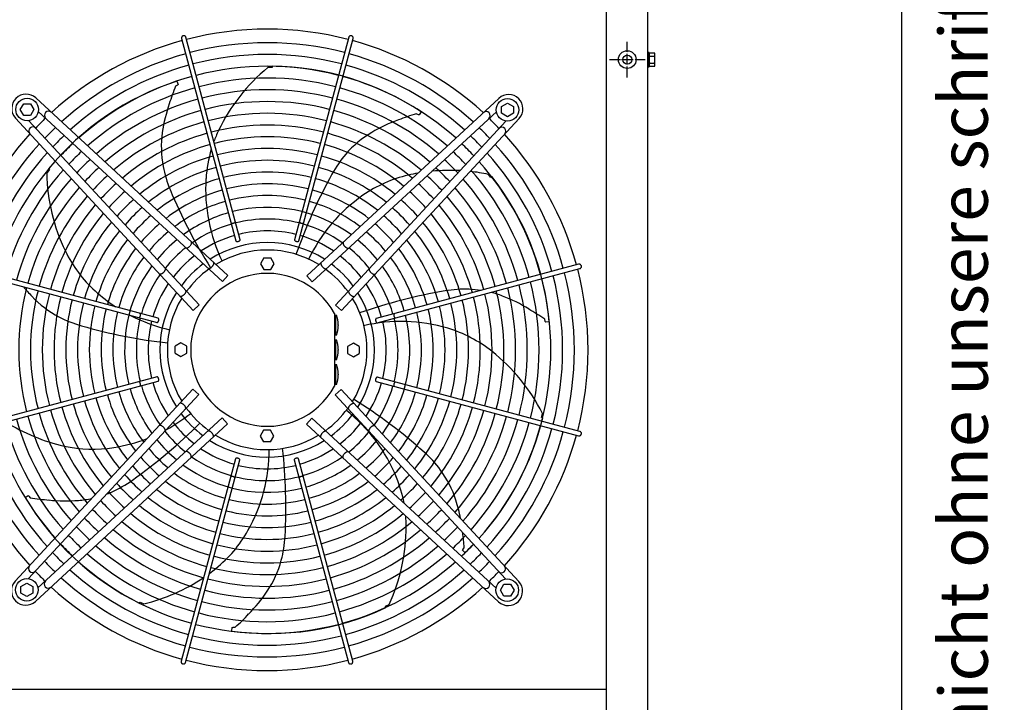
# Model space of a CAD drawing. Units: millimetres. Extents: x -270 to 11963, y 9817 to 18761.
# Drawn here: x 10876 to 11963, y 13158 to 13911 of the extents above; entities that cross this region are included whole.
import ezdxf

# ---------------------------------------------------------------- set-up
doc = ezdxf.new("R2010")
doc.units = ezdxf.units.MM
doc.linetypes.add('DOT_CENTER', pattern=[14, 12, -1, 0, -1])
doc.layers.add('1', color=7, linetype='Continuous')
doc.styles.add('CONVERTER_11', font='txt.shx', dxfattribs={"width": 0.72})

# ---------------------------------------------------------------- blocks, each defined once
blk = doc.blocks.new('_tb_frame_A3QV', base_point=(0, 333.333))
at = {"layer": '1', "color": 7, "linetype": 'Continuous'}
blk.add_line((395, 333.333), (395, 619.333), dxfattribs=at)
at = {"layer": '1', "color": 2, "insert": (397.5, 476.333), "char_height": 1.785, "attachment_point": 5, "rotation": 90, "line_spacing_factor": 1.320528, "style": 'CONVERTER_11'}
blk.add_mtext('COPYRIGHT RESERVED: Die Zeichnung enthält von uns entwickeltes, geschütztes Know-How, das nicht ohne unsere schriftliche Zustimmung Dritten, insbesondere Mitbewerbern, zugänglich gemacht werden darf. Zuwiderhandlungen verpflichten zu Schadenersatz.', dxfattribs=at)

msp = doc.modelspace()

# ---------------------------------------------------------------- linework, layer by layer
at = {"color": 1, "linetype": 'Continuous'}
msp.add_line((11524.16, 13171.74), (10815.31, 13171.74), dxfattribs=at)
at = {"color": 6, "linetype": 'Continuous'}
msp.add_circle((11546.91, 13867.24), 9.8, dxfattribs=at)
at = {"color": 2, "linetype": 'Continuous'}
msp.add_circle((11546.91, 13867.24), 5, dxfattribs=at)
at = {"color": 6, "linetype": 'Continuous'}
for points in [[(11056.77, 13893.59), (11056.17, 13893.34), (11055.65, 13892.95), (11055.25, 13892.43), (11055, 13891.84), (11054.91, 13891.2), (11054.99, 13890.56)], [(11059.82, 13891.86), (11059.58, 13892.45), (11059.18, 13892.96), (11058.67, 13893.35), (11058.06, 13893.59), (11057.42, 13893.68), (11056.77, 13893.59)], [(11242.95, 13893.44), (11242.44, 13893.62), (11241.9, 13893.68), (11241.36, 13893.62), (11240.84, 13893.45), (11240.38, 13893.17), (11239.99, 13892.8), (11239.69, 13892.36), (11239.49, 13891.86)], [(11244.32, 13890.56), (11244.4, 13891.13), (11244.35, 13891.7), (11244.17, 13892.24), (11243.86, 13892.73), (11243.45, 13893.14), (11242.95, 13893.44)], [(11109.55, 13687.12), (11109.78, 13686.88), (11110.13, 13686.7), (11110.57, 13686.59), (11111.09, 13686.55), (11111.64, 13686.59), (11112.21, 13686.7), (11112.75, 13686.89), (11113.25, 13687.13), (11113.68, 13687.42), (11114.01, 13687.74), (11114.22, 13688.07), (11114.3, 13688.4)], [(11185.01, 13688.4), (11185.11, 13688.05), (11185.34, 13687.7), (11185.71, 13687.36), (11186.18, 13687.06), (11186.73, 13686.82), (11187.32, 13686.65), (11187.92, 13686.56), (11188.49, 13686.56), (11189, 13686.64), (11189.41, 13686.8), (11189.71, 13687.04), (11189.87, 13687.33)], [(11059.68, 13659.57), (11060.07, 13659.38), (11060.55, 13659.32), (11061.11, 13659.39), (11061.72, 13659.59), (11062.37, 13659.9), (11063.02, 13660.33), (11063.66, 13660.85), (11064.27, 13661.44)], [(11064.53, 13661.75), (11065.16, 13662.58), (11065.65, 13663.45), (11065.96, 13664.28), (11066.09, 13665.04), (11066.03, 13665.68), (11065.78, 13666.17)], [(11114.84, 13667.2), (11115.01, 13666.89), (11115.34, 13666.65), (11115.79, 13666.49), (11116.35, 13666.42), (11116.96, 13666.45), (11117.6, 13666.57), (11118.21, 13666.78), (11118.76, 13667.07), (11119.21, 13667.4), (11119.52, 13667.77), (11119.68, 13668.14), (11119.67, 13668.5)], [(11179.64, 13668.5), (11179.63, 13668.21), (11179.72, 13667.9), (11179.93, 13667.59), (11180.24, 13667.29), (11180.64, 13667.01), (11181.1, 13666.78), (11181.61, 13666.6), (11182.14, 13666.48)], [(11182.14, 13666.48), (11182.7, 13666.42), (11183.22, 13666.44), (11183.69, 13666.53), (11184.06, 13666.7), (11184.33, 13666.93), (11184.47, 13667.2)], [(11233.51, 13665.82), (11233.29, 13665.45), (11233.19, 13664.97), (11233.22, 13664.41), (11233.36, 13663.78), (11233.63, 13663.11), (11234, 13662.43), (11234.47, 13661.75), (11235.02, 13661.1)], [(11235.02, 13661.1), (11235.62, 13660.51), (11236.26, 13659.99), (11236.92, 13659.56), (11237.56, 13659.24), (11238.17, 13659.05), (11238.73, 13658.98), (11239.21, 13659.04), (11239.61, 13659.22)], [(11088.8, 13638.76), (11089.37, 13639.43), (11089.85, 13640.14), (11090.23, 13640.85), (11090.49, 13641.53), (11090.62, 13642.17), (11090.63, 13642.74), (11090.5, 13643.21), (11090.24, 13643.56)], [(11209.04, 13643.22), (11208.79, 13642.86), (11208.66, 13642.39), (11208.66, 13641.83), (11208.79, 13641.19), (11209.05, 13640.5), (11209.43, 13639.79), (11209.91, 13639.09), (11210.48, 13638.42)], [(11496.28, 13639.48), (11496.03, 13640.08), (11495.64, 13640.6), (11495.13, 13641), (11494.53, 13641.25), (11493.89, 13641.34), (11493.25, 13641.25)], [(11494.55, 13636.42), (11495.14, 13636.67), (11495.65, 13637.07), (11496.04, 13637.58), (11496.29, 13638.18), (11496.37, 13638.83), (11496.28, 13639.48)], [(11030.43, 13630.82), (11030.8, 13630.6), (11031.28, 13630.5), (11031.84, 13630.53), (11032.47, 13630.67), (11033.13, 13630.94), (11033.82, 13631.31), (11034.5, 13631.78), (11035.15, 13632.33)], [(11035.15, 13632.33), (11035.74, 13632.93), (11036.26, 13633.57), (11036.69, 13634.22), (11037, 13634.87), (11037.2, 13635.48), (11037.27, 13636.04), (11037.21, 13636.52), (11037.02, 13636.92)], [(11084.13, 13636.95), (11084.51, 13636.72), (11084.98, 13636.63), (11085.55, 13636.68), (11086.17, 13636.86), (11086.83, 13637.18), (11087.51, 13637.61), (11088.18, 13638.14), (11088.8, 13638.76)], [(11210.48, 13638.42), (11211.11, 13637.8), (11211.77, 13637.27), (11212.45, 13636.83), (11213.11, 13636.52), (11213.74, 13636.33), (11214.3, 13636.29), (11214.78, 13636.38), (11215.15, 13636.61)], [(11262.26, 13636.57), (11262.07, 13636.18), (11262.01, 13635.7), (11262.08, 13635.14), (11262.28, 13634.52), (11262.6, 13633.88), (11263.02, 13633.23), (11263.54, 13632.59), (11264.14, 13631.98)], [(11264.44, 13631.71), (11265.28, 13631.09), (11266.14, 13630.6), (11266.97, 13630.28), (11267.73, 13630.15), (11268.37, 13630.22), (11268.86, 13630.47)], [(11053.03, 13606.35), (11053.39, 13606.09), (11053.85, 13605.96), (11054.42, 13605.97), (11055.06, 13606.1), (11055.74, 13606.36), (11056.45, 13606.74), (11057.16, 13607.22), (11057.83, 13607.79)], [(11057.83, 13607.79), (11058.45, 13608.41), (11058.98, 13609.08), (11059.41, 13609.76), (11059.73, 13610.42), (11059.91, 13611.05), (11059.96, 13611.61), (11059.87, 13612.09), (11059.64, 13612.46)], [(11239.64, 13612.12), (11239.42, 13611.74), (11239.32, 13611.26), (11239.37, 13610.7), (11239.55, 13610.08), (11239.87, 13609.41), (11240.3, 13608.73), (11240.84, 13608.07), (11241.45, 13607.44)], [(11241.45, 13607.44), (11242.12, 13606.88), (11242.83, 13606.4), (11243.54, 13606.02), (11244.23, 13605.76), (11244.86, 13605.62), (11245.43, 13605.62), (11245.9, 13605.75), (11246.25, 13606.01)], [(11007.85, 13582.32), (11008.2, 13582.42), (11008.55, 13582.65), (11008.89, 13583.02), (11009.18, 13583.49), (11009.43, 13584.04), (11009.6, 13584.63), (11009.69, 13585.23), (11009.69, 13585.8), (11009.61, 13586.31), (11009.44, 13586.72), (11009.21, 13587.02), (11008.91, 13587.18)], [(11289.81, 13586.7), (11289.57, 13586.46), (11289.39, 13586.12), (11289.28, 13585.67), (11289.24, 13585.16), (11289.28, 13584.61), (11289.39, 13584.04), (11289.58, 13583.49), (11289.82, 13582.99), (11290.11, 13582.57), (11290.43, 13582.24), (11290.76, 13582.03), (11291.09, 13581.95)], [(11027.75, 13576.95), (11028.04, 13576.93), (11028.35, 13577.03), (11028.66, 13577.24), (11028.96, 13577.55), (11029.23, 13577.95), (11029.46, 13578.41), (11029.65, 13578.92), (11029.77, 13579.45)], [(11029.77, 13579.45), (11029.83, 13580.01), (11029.81, 13580.53), (11029.71, 13581), (11029.55, 13581.37), (11029.32, 13581.64), (11029.04, 13581.78)], [(11269.9, 13581.4), (11269.59, 13581.23), (11269.34, 13580.91), (11269.18, 13580.45), (11269.11, 13579.9), (11269.14, 13579.28), (11269.26, 13578.65), (11269.47, 13578.03), (11269.76, 13577.48), (11270.09, 13577.04), (11270.46, 13576.73), (11270.84, 13576.57), (11271.19, 13576.57)], [(11009.12, 13506.85), (11009.37, 13507.09), (11009.55, 13507.44), (11009.66, 13507.88), (11009.7, 13508.4), (11009.66, 13508.95), (11009.55, 13509.52), (11009.36, 13510.06), (11009.12, 13510.56), (11008.83, 13510.99), (11008.51, 13511.31), (11008.18, 13511.53), (11007.85, 13511.61)], [(11029.04, 13512.15), (11029.35, 13512.32), (11029.6, 13512.65), (11029.76, 13513.1), (11029.83, 13513.66), (11029.8, 13514.27), (11029.68, 13514.91), (11029.46, 13515.52), (11029.18, 13516.07), (11028.84, 13516.52), (11028.48, 13516.83), (11028.1, 13516.99), (11027.75, 13516.98)], [(11269.17, 13514.11), (11269.11, 13513.55), (11269.13, 13513.02), (11269.22, 13512.56), (11269.39, 13512.19), (11269.62, 13511.92), (11269.9, 13511.77)], [(11271.19, 13516.6), (11270.9, 13516.62), (11270.59, 13516.52), (11270.28, 13516.31), (11269.98, 13516), (11269.71, 13515.61), (11269.47, 13515.15), (11269.29, 13514.64), (11269.17, 13514.11)], [(11291.09, 13511.23), (11290.74, 13511.14), (11290.39, 13510.9), (11290.05, 13510.54), (11289.75, 13510.07), (11289.51, 13509.52), (11289.34, 13508.93), (11289.25, 13508.33), (11289.25, 13507.76), (11289.33, 13507.25), (11289.5, 13506.83), (11289.73, 13506.54), (11290.03, 13506.38)], [(11057.49, 13486.11), (11056.81, 13486.68), (11056.11, 13487.16), (11055.4, 13487.54), (11054.71, 13487.8), (11054.07, 13487.93), (11053.51, 13487.94), (11053.04, 13487.81), (11052.69, 13487.55)], [(11245.91, 13487.2), (11245.55, 13487.46), (11245.08, 13487.59), (11244.52, 13487.59), (11243.88, 13487.45), (11243.2, 13487.19), (11242.49, 13486.81), (11241.78, 13486.33), (11241.11, 13485.77)], [(11059.29, 13481.44), (11059.52, 13481.81), (11059.62, 13482.29), (11059.57, 13482.85), (11059.38, 13483.48), (11059.07, 13484.14), (11058.64, 13484.82), (11058.1, 13485.49), (11057.49, 13486.11)], [(11241.11, 13485.77), (11240.49, 13485.14), (11239.96, 13484.48), (11239.52, 13483.8), (11239.21, 13483.14), (11239.03, 13482.51), (11238.98, 13481.95), (11239.07, 13481.47), (11239.3, 13481.1)], [(11034.5, 13461.84), (11033.66, 13462.47), (11032.8, 13462.96), (11031.97, 13463.27), (11031.21, 13463.4), (11030.57, 13463.34), (11030.08, 13463.08)], [(11036.68, 13456.99), (11036.87, 13457.38), (11036.93, 13457.86), (11036.86, 13458.42), (11036.66, 13459.03), (11036.34, 13459.68), (11035.92, 13460.33), (11035.4, 13460.97), (11034.8, 13461.57)], [(11088.46, 13455.14), (11087.83, 13455.76), (11087.17, 13456.29), (11086.49, 13456.72), (11085.83, 13457.04), (11085.2, 13457.22), (11084.64, 13457.27), (11084.16, 13457.18), (11083.79, 13456.95)], [(11089.9, 13450.34), (11090.15, 13450.69), (11090.28, 13451.16), (11090.28, 13451.73), (11090.15, 13452.37), (11089.88, 13453.05), (11089.51, 13453.76), (11089.02, 13454.47), (11088.46, 13455.14)], [(11210.13, 13454.8), (11209.57, 13454.12), (11209.09, 13453.42), (11208.71, 13452.71), (11208.45, 13452.02), (11208.31, 13451.38), (11208.31, 13450.82), (11208.44, 13450.35), (11208.7, 13449.99)], [(11214.81, 13456.6), (11214.43, 13456.83), (11213.96, 13456.92), (11213.39, 13456.88), (11212.77, 13456.69), (11212.1, 13456.38), (11211.43, 13455.95), (11210.76, 13455.41), (11210.13, 13454.8)], [(11263.79, 13461.23), (11263.2, 13460.63), (11262.68, 13459.99), (11262.25, 13459.33), (11261.93, 13458.69), (11261.74, 13458.07), (11261.67, 13457.52), (11261.73, 13457.03), (11261.92, 13456.64)], [(11268.51, 13462.74), (11268.14, 13462.96), (11267.66, 13463.06), (11267.1, 13463.03), (11266.47, 13462.88), (11265.8, 13462.62), (11265.12, 13462.24), (11264.44, 13461.78), (11263.79, 13461.23)], [(11496.13, 13453.29), (11496.31, 13453.81), (11496.37, 13454.35), (11496.31, 13454.89), (11496.14, 13455.4), (11495.86, 13455.87), (11495.49, 13456.26), (11495.05, 13456.56), (11494.55, 13456.76)], [(11493.25, 13451.93), (11493.82, 13451.84), (11494.39, 13451.9), (11494.93, 13452.08), (11495.42, 13452.39), (11495.83, 13452.8), (11496.13, 13453.29)], [(11063.92, 13432.46), (11063.32, 13433.05), (11062.68, 13433.57), (11062.02, 13434), (11061.38, 13434.31), (11060.77, 13434.51), (11060.21, 13434.58), (11059.72, 13434.52), (11059.33, 13434.33)], [(11239.26, 13433.99), (11238.87, 13434.18), (11238.39, 13434.24), (11237.83, 13434.17), (11237.22, 13433.97), (11236.57, 13433.65), (11235.92, 13433.23), (11235.28, 13432.71), (11234.67, 13432.11)], [(11065.43, 13427.73), (11065.65, 13428.11), (11065.75, 13428.59), (11065.72, 13429.15), (11065.57, 13429.77), (11065.31, 13430.44), (11064.93, 13431.13), (11064.47, 13431.81), (11063.92, 13432.46)], [(11116.8, 13427.08), (11116.24, 13427.14), (11115.71, 13427.12), (11115.25, 13427.02), (11114.88, 13426.86), (11114.61, 13426.63), (11114.47, 13426.35)], [(11119.3, 13425.06), (11119.31, 13425.35), (11119.21, 13425.66), (11119.01, 13425.97), (11118.7, 13426.27), (11118.3, 13426.54), (11117.84, 13426.77), (11117.33, 13426.96), (11116.8, 13427.08)], [(11184.1, 13426.35), (11183.92, 13426.66), (11183.6, 13426.91), (11183.15, 13427.07), (11182.59, 13427.14), (11181.97, 13427.11), (11181.34, 13426.98), (11180.72, 13426.77), (11180.18, 13426.49), (11179.73, 13426.15), (11179.42, 13425.78), (11179.26, 13425.41), (11179.27, 13425.06)], [(11234.41, 13431.81), (11233.78, 13430.97), (11233.29, 13430.11), (11232.97, 13429.28), (11232.84, 13428.52), (11232.91, 13427.88), (11233.16, 13427.39)], [(11113.92, 13405.16), (11113.83, 13405.51), (11113.59, 13405.86), (11113.23, 13406.2), (11112.76, 13406.49), (11112.21, 13406.73), (11111.62, 13406.91), (11111.02, 13407), (11110.45, 13407), (11109.94, 13406.92), (11109.52, 13406.75), (11109.23, 13406.51), (11109.07, 13406.22)], [(11189.39, 13406.43), (11189.16, 13406.68), (11188.81, 13406.86), (11188.36, 13406.97), (11187.85, 13407.01), (11187.3, 13406.97), (11186.73, 13406.85), (11186.18, 13406.67), (11185.68, 13406.43), (11185.26, 13406.14), (11184.93, 13405.82), (11184.72, 13405.49), (11184.64, 13405.16)], [(11054.62, 13202.99), (11054.54, 13202.43), (11054.59, 13201.86), (11054.77, 13201.31), (11055.08, 13200.82), (11055.49, 13200.42), (11055.98, 13200.11)], [(11055.98, 13200.11), (11056.5, 13199.94), (11057.04, 13199.88), (11057.58, 13199.94), (11058.1, 13200.11), (11058.56, 13200.38), (11058.95, 13200.75), (11059.25, 13201.2), (11059.45, 13201.7)], [(11239.11, 13201.7), (11239.36, 13201.11), (11239.76, 13200.6), (11240.27, 13200.21), (11240.87, 13199.96), (11241.52, 13199.88), (11242.17, 13199.97)], [(11242.17, 13199.97), (11242.77, 13200.21), (11243.29, 13200.61), (11243.69, 13201.12), (11243.94, 13201.72), (11244.03, 13202.36), (11243.94, 13202.99)]]:
    msp.add_spline(points, degree=3, dxfattribs=at)
at = {"layer": '1', "color": 1, "linetype": 'Continuous'}
msp.add_line((11524.16, 13004.79), (11524.16, 14061.74), dxfattribs=at)
at = {"layer": '1', "color": 3, "linetype": 'Continuous'}
msp.add_line((11569.41, 14031.74), (11569.41, 12992.67), dxfattribs=at)
at = {"layer": '1', "color": 6, "linetype": 'Continuous'}
for p, q in [((11054.99, 13890.56), (11114.95, 13666.98)), ((11119.69, 13668.25), (11059.82, 13891.86)), ((11239.49, 13891.86), (11179.62, 13668.25)), ((11184.47, 13667.2), (11244.32, 13890.56)), ((11571.01, 13875.24), (11569.41, 13875.24)), ((11571.01, 13859.24), (11571.01, 13875.24)), ((11571.58, 13874.74), (11576.83, 13874.74)), ((11571.58, 13870.99), (11576.83, 13870.99)), ((11577.41, 13861.62), (11577.41, 13872.87)), ((11154.81, 13858.52), (11150.29, 13858.56)), ((11155.14, 13860.01), (11154.81, 13858.52)), ((11569.41, 13859.24), (11571.01, 13859.24)), ((11571.58, 13863.5), (11576.83, 13863.5)), ((11576.83, 13859.74), (11571.58, 13859.74)), ((11050.54, 13839.1), (11048.32, 13838.01)), ((11049.89, 13843.39), (11051.3, 13839.69)), ((11051.3, 13839.69), (11050.54, 13839.1)), ((10894.08, 13824.89), (11106.19, 13628.82)), ((11193.09, 13628.47), (11405.26, 13824.49)), ((10876.99, 13812.1), (10880.75, 13818.6)), ((10880.75, 13818.6), (10888.23, 13818.6)), ((10888.23, 13818.6), (10891.99, 13812.1)), ((11408.29, 13815.5), (11414.79, 13819.25)), ((11408.29, 13808.01), (11408.29, 13815.5)), ((11414.79, 13819.25), (11421.29, 13815.5)), ((11421.29, 13815.5), (11421.29, 13808.01)), ((11067.78, 13590.4), (10871.76, 13802.57)), ((10880.75, 13805.6), (10876.99, 13812.1)), ((10888.23, 13805.6), (10880.75, 13805.6)), ((10891.99, 13812.1), (10888.23, 13805.6)), ((11100.08, 13622.21), (10896.83, 13810.1)), ((11199.2, 13621.86), (11402.45, 13809.75)), ((11316.34, 13806.38), (11314.1, 13807.44)), ((11317.27, 13806.15), (11316.34, 13806.38)), ((11319.28, 13809.56), (11317.27, 13806.15)), ((11414.79, 13804.25), (11408.29, 13808.01)), ((11421.29, 13808.01), (11414.79, 13804.25)), ((11074.38, 13596.51), (10886.5, 13799.76)), ((11224.9, 13596.16), (11412.8, 13799.41)), ((11427.59, 13802.17), (11231.51, 13590.06)), ((10909.07, 13745.32), (10906.22, 13741.81)), ((10908.11, 13746.51), (10909.07, 13745.32)), ((11396.52, 13736.97), (11393.74, 13740.53)), ((11397.9, 13737.64), (11396.52, 13736.97)), ((11029.04, 13581.78), (10805.69, 13641.63)), ((11145.9, 13648.43), (11142.15, 13641.93)), ((11142.15, 13641.93), (11145.9, 13635.43)), ((11145.9, 13648.43), (11153.41, 13648.43)), ((11157.16, 13641.93), (11153.41, 13648.43)), ((11153.41, 13635.43), (11157.16, 13641.93)), ((11493.25, 13641.25), (11269.67, 13581.3)), ((10804.39, 13636.8), (11027.99, 13576.93)), ((11100.08, 13622.21), (11106.19, 13628.82)), ((11145.9, 13635.43), (11153.41, 13635.43)), ((11193.09, 13628.47), (11199.2, 13621.86)), ((11270.95, 13576.55), (11494.55, 13636.42)), ((11067.78, 13590.4), (11074.38, 13596.51)), ((11224.9, 13596.16), (11231.51, 13590.06)), ((11223.66, 13587.07), (11223.66, 13506.49)), ((11224.86, 13584.99), (11225.86, 13584.99)), ((11224.86, 13582.31), (11224.86, 13584.99)), ((11224.86, 13582.31), (11224.86, 13565.68)), ((11227.85, 13574.49), (11227.78, 13574.49)), ((11456.48, 13578.18), (11455.91, 13580.58)), ((11456.88, 13577.31), (11456.48, 13578.18)), ((11460.8, 13577.86), (11456.88, 13577.31)), ((11224.86, 13562.99), (11224.86, 13565.68)), ((11227.78, 13573.49), (11227.85, 13573.49)), ((11054.31, 13554.47), (11047.81, 13550.72)), ((11060.81, 13550.72), (11054.31, 13554.47)), ((11225.86, 13562.99), (11224.86, 13562.99)), ((11224.86, 13555.09), (11224.86, 13557.78)), ((11224.86, 13557.78), (11225.86, 13557.78)), ((11224.86, 13555.09), (11224.86, 13538.46)), ((11244.62, 13554.1), (11238.12, 13550.34)), ((11251.12, 13550.34), (11244.62, 13554.1)), ((11047.81, 13543.21), (11047.81, 13550.72)), ((11047.81, 13543.21), (11054.31, 13539.46)), ((11054.31, 13539.46), (11060.81, 13543.21)), ((11060.81, 13543.21), (11060.81, 13550.72)), ((11227.85, 13547.28), (11227.78, 13547.28)), ((11227.78, 13546.28), (11227.85, 13546.28)), ((11238.12, 13550.34), (11238.12, 13542.84)), ((11238.12, 13542.84), (11244.62, 13539.08)), ((11244.62, 13539.08), (11251.12, 13542.84)), ((11251.12, 13550.34), (11251.12, 13542.84)), ((11224.86, 13535.78), (11224.86, 13538.46)), ((11225.86, 13535.78), (11224.86, 13535.78)), ((11224.86, 13530.56), (11225.86, 13530.56)), ((11224.86, 13527.88), (11224.86, 13530.56)), ((11224.86, 13527.88), (11224.86, 13511.25)), ((11227.85, 13520.06), (11227.78, 13520.06)), ((11027.99, 13517), (10804.39, 13457.13)), ((10805.69, 13452.3), (11029.27, 13512.25)), ((11224.86, 13508.56), (11224.86, 13511.25)), ((11227.78, 13519.06), (11227.85, 13519.06)), ((11269.9, 13511.77), (11493.25, 13451.93)), ((11494.55, 13456.76), (11270.95, 13516.63)), ((10871.35, 13291.39), (11067.43, 13503.5)), ((11074.04, 13497.39), (11067.43, 13503.5)), ((11231.16, 13503.16), (11224.55, 13497.05)), ((11225.86, 13508.56), (11224.86, 13508.56)), ((11231.16, 13503.16), (11427.18, 13290.98)), ((11074.04, 13497.39), (10886.14, 13294.14)), ((11224.55, 13497.05), (11412.44, 13293.8)), ((11452.2, 13472.2), (11453.25, 13476.6)), ((11099.74, 13471.69), (10896.49, 13283.81)), ((11105.85, 13465.08), (11099.74, 13471.69)), ((11198.86, 13471.35), (11192.75, 13464.74)), ((11198.86, 13471.35), (11402.11, 13283.45)), ((11453.59, 13471.55), (11452.2, 13472.2)), ((11105.85, 13465.08), (10893.68, 13269.07)), ((11145.53, 13458.12), (11141.78, 13451.62)), ((11153.03, 13458.12), (11145.53, 13458.12)), ((11156.79, 13451.62), (11153.03, 13458.12)), ((11404.86, 13268.66), (11192.75, 13464.74)), ((11141.78, 13451.62), (11145.53, 13445.12)), ((11153.03, 13445.12), (11145.53, 13445.12)), ((11153.03, 13445.12), (11156.79, 13451.62)), ((11114.47, 13426.35), (11054.62, 13202.99)), ((11059.45, 13201.7), (11119.32, 13425.3)), ((11179.24, 13425.3), (11239.11, 13201.7)), ((11243.94, 13202.99), (11183.99, 13426.57)), ((10882.46, 13383.69), (10885.75, 13385.89)), ((10885.75, 13385.89), (10886.49, 13385.28)), ((10886.49, 13385.28), (10888.04, 13383.36)), ((11365, 13325.47), (11365.43, 13326.33)), ((11367.88, 13322.75), (11365, 13325.47)), ((11365.43, 13326.33), (11366.96, 13328.27)), ((10877.65, 13285.54), (10884.15, 13289.3)), ((10877.65, 13278.06), (10877.65, 13285.54)), ((10884.15, 13289.3), (10890.65, 13285.54)), ((10890.65, 13285.54), (10890.65, 13278.06)), ((11406.95, 13281.46), (11410.7, 13287.96)), ((11410.7, 13274.96), (11406.95, 13281.46)), ((11410.7, 13287.96), (11418.19, 13287.96)), ((11418.19, 13287.96), (11421.95, 13281.46)), ((11421.95, 13281.46), (11418.19, 13274.96)), ((10884.15, 13274.3), (10877.65, 13278.06)), ((10890.65, 13278.06), (10884.15, 13274.3)), ((11418.19, 13274.96), (11410.7, 13274.96)), ((11008.45, 13267.02), (11009.4, 13268.23)), ((11009.4, 13268.23), (11013.46, 13266.23)), ((11279.92, 13263.6), (11284.01, 13265.52)), ((11280.27, 13262.1), (11279.92, 13263.6)), ((11110.49, 13236.34), (11110.83, 13240.28)), ((11110.83, 13240.28), (11111.77, 13240.48)), ((11111.77, 13240.48), (11114.24, 13240.5))]:
    msp.add_line(p, q, dxfattribs=at)
at = {"layer": '1', "color": 6, "linetype": 'DOT_CENTER'}
for p, q in [((11546.91, 13847.64), (11546.91, 13886.84)), ((11527.31, 13867.24), (11566.51, 13867.24))]:
    msp.add_line(p, q, dxfattribs=at)
at = {"layer": '1', "color": 6, "linetype": 'Continuous'}
for centre in [(10884.49, 13812.1), (11414.79, 13811.75), (10884.15, 13281.8), (11414.45, 13281.46)]:
    msp.add_circle(centre, 12.5, dxfattribs=at)
at = {"layer": '1', "color": 1, "linetype": 'Continuous'}
for centre, start, end in [((11149.66, 13546.99), 75.40209, 104.5979), ((11149.66, 13546.99), 105.40717, 132.29356), ((11149.66, 13546.99), 47.70647, 74.59276), ((11149.25, 13546.97), 137.70647, 164.59276), ((11149.69, 13546.59), 15.40717, 42.29356), ((11149.69, 13546.59), 345.40209, 14.5979), ((11149.25, 13546.97), 195.40717, 222.29356), ((11149.69, 13546.59), 317.70647, 344.59276), ((11149.28, 13546.56), 227.70647, 254.59276), ((11149.28, 13546.56), 285.40717, 312.29356), ((11149.28, 13546.56), 255.40209, 284.5979)]:
    msp.add_arc(centre, 353.94, start, end, dxfattribs=at)
at = {"layer": '1', "color": 6, "linetype": 'Continuous'}
for centre, radius, start, end in [((11149.66, 13546.99), 338.87, 75.41952, 104.58047), ((11149.66, 13546.99), 338.87, 105.42482, 132.07251), ((11149.66, 13546.99), 325.89, 75.43582, 104.56417), ((11149.66, 13546.99), 338.87, 47.92752, 74.57464), ((11574.33, 13872.87), 3.33, 145.64565, 214.35435), ((11583.42, 13867.24), 12.41, 162.4565, 197.5435), ((11574.07, 13872.87), 3.34, 325.78108, 34.21892), ((11564.98, 13867.24), 12.42, 342.4715, 17.5285), ((11149.66, 13546.99), 325.89, 105.44133, 131.86569), ((11149.66, 13546.99), 312.91, 75.45347, 104.54652), ((11279.65, 13701.2), 203.7, 129.42428, 154.51811), ((11151.45, 13555.53), 304.5, 56.53252, 89.30515), ((11149.66, 13546.99), 325.89, 48.13433, 74.5577), ((11574.35, 13861.62), 3.35, 145.83849, 214.16151), ((11574.06, 13861.62), 3.35, 325.83693, 34.16307), ((11149.66, 13546.99), 312.91, 105.45921, 131.64164), ((11149.66, 13546.99), 299.93, 75.47265, 104.52734), ((11149.66, 13546.99), 312.91, 48.35837, 74.53935), ((11143.86, 13553.78), 304.5, 107.96109, 140.73372), ((11149.66, 13546.99), 299.93, 105.47864, 131.3981), ((11320.17, 13730.89), 292.19, 158.4921, 162.57527), ((11149.66, 13546.99), 299.93, 48.60191, 74.51941), ((10883.33, 13813.33), 15.79, 47.09831, 222.91358), ((11149.66, 13546.99), 286.94, 75.49356, 104.50643), ((11416.02, 13812.92), 15.79, 317.09831, 132.91358), ((11149.66, 13546.99), 286.94, 105.49982, 131.1324), ((11200.12, 13763.35), 168.01, 160.81469, 172.00876), ((11149.66, 13546.99), 273.96, 75.51646, 104.48353), ((11149.66, 13546.99), 286.94, 48.8676, 74.49767), ((11148.94, 13547.57), 353.02, 133.73341, 136.24645), ((10908.13, 13805.77), 4.5, 48.07043, 222.66965), ((11149.66, 13546.99), 273.96, 105.52301, 130.84138), ((11149.66, 13546.99), 260.98, 75.54163, 104.45836), ((11149.66, 13546.99), 273.96, 49.15863, 74.47387), ((11399.84, 13528.11), 292.19, 107.06353, 111.1467), ((11391.15, 13805.43), 4.5, 312.39239, 129.61936), ((11150.27, 13547.31), 353.02, 43.73341, 46.24645), ((10890.82, 13788.46), 4.5, 42.39239, 219.61936), ((11148.94, 13547.57), 337.95, 133.57648, 136.40257), ((11149.66, 13546.99), 260.98, 105.54851, 130.5212), ((11149.66, 13546.99), 248, 75.56944, 104.43055), ((11149.66, 13546.99), 260.98, 49.47879, 74.4477), ((11350.37, 13642.21), 168.01, 109.38612, 120.58019), ((11150.27, 13547.31), 337.95, 43.57648, 46.40257), ((11408.46, 13788.12), 4.5, 318.07043, 132.66965), ((11148.94, 13547.57), 324.97, 133.42964, 136.54866), ((11149.66, 13546.99), 248, 105.57668, 130.16727), ((11147.11, 13770.79), 114.48, 172.00876, 190.79036), ((11226.73, 13726.43), 145.08, 154.51811, 159.71247), ((11149.66, 13546.99), 235.02, 75.60032, 104.39967), ((11149.66, 13546.99), 248, 49.83272, 74.41879), ((11323.14, 13688.29), 114.48, 120.58019, 139.36179), ((11150.27, 13547.31), 324.97, 43.42964, 46.54866), ((11149.25, 13546.97), 338.87, 137.92752, 164.57464), ((11148.94, 13547.57), 311.99, 133.27054, 136.70694), ((11149.66, 13546.99), 235.02, 105.60797, 129.77391), ((11149.66, 13546.99), 235.02, 50.22607, 74.38669), ((11150.27, 13547.31), 311.99, 43.27054, 46.70694), ((11149.69, 13546.59), 338.87, 15.42482, 42.07251), ((11149.25, 13546.97), 325.89, 138.13433, 164.5577), ((11148.94, 13547.57), 299.01, 133.0976, 136.87899), ((11149.66, 13546.99), 222.04, 105.64291, 129.33414), ((11226.73, 13726.43), 145.08, 163.25751, 176.29268), ((11149.66, 13546.99), 222.04, 75.63482, 104.36517), ((11149.66, 13546.99), 222.04, 50.66583, 74.35084), ((11335.06, 13678.06), 130.19, 139.36179, 151.17774), ((11150.27, 13547.31), 299.01, 43.0976, 46.87899), ((11149.69, 13546.59), 325.89, 15.44133, 41.86569), ((11149.25, 13546.97), 312.91, 138.35837, 164.53935), ((11148.94, 13547.57), 286.03, 132.90892, 137.0667), ((11148.94, 13547.57), 273.05, 132.70225, 137.2723), ((11149.66, 13546.99), 209.06, 105.68219, 128.8392), ((11162.54, 13773.73), 130.19, 190.79036, 202.60631), ((11149.66, 13546.99), 209.06, 75.67359, 104.3264), ((11149.66, 13546.99), 209.06, 51.16077, 74.31053), ((11150.27, 13547.31), 273.05, 42.70225, 47.2723), ((11150.27, 13547.31), 286.03, 42.90892, 47.0667), ((11149.69, 13546.59), 312.91, 15.45921, 41.64164), ((11149.25, 13546.97), 299.93, 138.60191, 164.51941), ((11109.9, 13744.84), 203.7, 180.85285, 205.94668), ((11148.94, 13547.57), 260.07, 132.47488, 137.49851), ((11149.66, 13546.99), 196.08, 75.71751, 104.28248), ((11737.82, 13456.44), 589.9, 151.17774, 160.64991), ((11338.1, 13598.38), 145.08, 103.08954, 124.86411), ((11351.37, 13541.28), 203.7, 100.05022, 103.08954), ((11150.27, 13547.31), 260.07, 42.47488, 47.49851), ((11351.37, 13541.28), 203.7, 86.94981, 95.64851), ((11351.37, 13541.28), 203.7, 77.99571, 83.73557), ((11149.69, 13546.59), 299.93, 15.47864, 41.3981), ((11157.55, 13550.69), 304.5, 5.10394, 37.87658), ((11149.25, 13546.97), 286.94, 138.8676, 164.49767), ((11149.25, 13546.97), 273.96, 139.15863, 164.47387), ((11148.94, 13547.57), 247.09, 132.22353, 137.74856), ((11149.66, 13546.99), 196.08, 105.72667, 128.27794), ((11262.98, 13724.08), 181.41, 176.29268, 205.95497), ((11149.66, 13546.99), 183.1, 75.76765, 104.23234), ((11149.66, 13546.99), 196.08, 51.72202, 74.26488), ((11150.27, 13547.31), 247.09, 42.22353, 47.74856), ((11149.69, 13546.59), 286.94, 15.49982, 41.1324), ((11149.25, 13546.97), 260.98, 139.47879, 164.4477), ((11148.94, 13547.57), 234.11, 131.9442, 138.02645), ((11149.66, 13546.99), 183.1, 105.77746, 127.63602), ((11586.93, 13950.44), 589.9, 202.60631, 212.07848), ((11149.66, 13546.99), 170.12, 75.82544, 104.17455), ((11358.86, 13568.57), 181.41, 124.86411, 154.5264), ((11149.66, 13546.99), 183.1, 52.36393, 74.21276), ((11150.27, 13547.31), 234.11, 41.9442, 48.02645), ((11149.69, 13546.59), 260.98, 15.54851, 40.5212), ((11149.69, 13546.59), 273.96, 15.52301, 40.84138), ((11149.25, 13546.97), 248, 139.83272, 164.41879), ((11148.94, 13547.57), 221.13, 131.63192, 138.33711), ((11149.66, 13546.99), 170.12, 105.836, 126.8946), ((11149.66, 13546.99), 170.12, 53.10534, 74.15268), ((11150.27, 13547.31), 221.13, 41.63192, 48.33711), ((11149.69, 13546.59), 248, 15.57668, 40.16727), ((11149.25, 13546.97), 235.02, 140.22607, 164.38669), ((11148.94, 13547.57), 208.15, 131.2805, 138.68672), ((11148.94, 13547.57), 195.17, 130.88206, 139.0831), ((11149.66, 13546.99), 157.13, 105.90422, 126.02842), ((11149.66, 13546.99), 157.13, 53.9715, 104.1072), ((11150.27, 13547.31), 195.17, 40.88206, 49.0831), ((11150.27, 13547.31), 208.15, 41.2805, 48.68672), ((11149.69, 13546.59), 235.02, 15.60797, 39.77391), ((11149.25, 13546.97), 222.04, 140.66583, 164.35084), ((11148.94, 13547.57), 182.19, 130.42646, 139.53633), ((11149.66, 13546.99), 144.19, 105.98446, 125.00625), ((11149.66, 13546.99), 144.19, 75.972, 104.02798), ((11149.66, 13546.99), 144.19, 54.99365, 74.00032), ((11150.27, 13547.31), 182.19, 40.42646, 49.53633), ((11149.69, 13546.59), 222.04, 15.64291, 39.33414), ((11149.25, 13546.97), 209.06, 141.16077, 164.31053), ((11148.94, 13547.57), 169.21, 129.90043, 140.05963), ((11149.66, 13546.99), 131.17, 106.08119, 123.76882), ((11149.66, 13546.99), 131.17, 76.06749, 103.93249), ((11149.66, 13546.99), 131.17, 56.23106, 73.90106), ((11150.27, 13547.31), 169.21, 39.90043, 50.05963), ((11149.69, 13546.59), 209.06, 15.68219, 38.8392), ((11149.25, 13546.97), 196.08, 141.72202, 164.26488), ((11148.94, 13547.57), 156.23, 129.2862, 140.67066), ((11149.66, 13546.99), 118.19, 57.74438, 122.25571), ((11150.27, 13547.31), 156.23, 39.2862, 50.67066), ((11149.69, 13546.59), 196.08, 15.72667, 38.27794), ((11057.19, 13719.19), 145.08, 205.94668, 227.72126), ((11149.25, 13546.97), 183.1, 142.36393, 164.21276), ((11148.94, 13547.57), 143.27, 128.56053, 141.39254), ((11148.94, 13547.57), 130.27, 127.68602, 142.26246), ((11149.66, 13547.03), 109.91, 58.89311, 121.11008), ((11150.27, 13547.31), 130.27, 37.68602, 52.26246), ((11150.27, 13547.31), 143.27, 38.56053, 51.39254), ((11149.69, 13546.59), 183.1, 15.77746, 37.63602), ((11149.25, 13546.97), 170.12, 143.10534, 164.15268), ((11149.25, 13546.97), 157.13, 143.9715, 194.1072), ((11148.94, 13547.57), 117.29, 126.61619, 143.32665), ((11150.27, 13547.31), 117.29, 36.61619, 53.32665), ((11149.69, 13546.59), 170.12, 15.836, 36.8946), ((11149.25, 13546.97), 144.19, 144.99365, 164.00032), ((11149.4, 13547.25), 109.6, 125.90133, 144.143), ((11149.47, 13546.78), 84.42, 28.50434, 331.49566), ((11149.94, 13546.84), 109.6, 35.90133, 54.143), ((11149.69, 13546.59), 144.19, 15.98446, 35.00625), ((11149.69, 13546.59), 157.13, 15.90422, 36.02842), ((11149.69, 13546.59), 325.89, 345.43582, 14.56417), ((11149.69, 13546.59), 338.87, 345.41952, 14.58047), ((11149.25, 13546.97), 131.17, 146.23106, 163.90106), ((11149.69, 13546.59), 131.17, 16.08119, 33.76882), ((11149.69, 13546.59), 286.94, 345.49356, 14.50643), ((11149.69, 13546.59), 299.93, 345.47265, 14.52734), ((11149.69, 13546.59), 312.91, 345.45347, 14.54652), ((11149.25, 13546.97), 273.96, 165.51646, 194.48353), ((11011.73, 13721.41), 168.01, 218.68119, 223.43733), ((11149.25, 13546.97), 260.98, 165.54163, 194.45836), ((11149.25, 13546.97), 248, 165.56944, 194.43055), ((11081.63, 13746.07), 181.41, 227.72126, 236.76691), ((11149.25, 13546.97), 118.19, 147.74438, 212.25571), ((11149.69, 13546.59), 118.19, 327.74438, 32.25571), ((11445.67, 13030.46), 589.9, 99.74917, 109.22134), ((11367.82, 13483.53), 130.19, 87.93322, 99.74917), ((11368.39, 13499.23), 114.48, 81.32255, 87.93322), ((11149.69, 13546.59), 248, 345.56944, 14.43055), ((11368.39, 13499.23), 114.48, 69.15162, 75.74827), ((11149.69, 13546.59), 260.98, 345.54163, 14.45836), ((11149.69, 13546.59), 273.96, 345.51646, 14.48353), ((10972.86, 13684.6), 114.48, 223.43733, 242.21893), ((11149.25, 13546.97), 235.02, 165.60032, 194.39967), ((11149.25, 13546.97), 222.04, 165.63482, 194.36517), ((11149.25, 13546.97), 209.06, 165.67359, 194.3264), ((11149.22, 13546.97), 109.91, 148.89311, 211.11008), ((11149.72, 13546.59), 109.91, 328.89311, 31.11008), ((11149.69, 13546.59), 209.06, 345.67359, 14.3264), ((11149.69, 13546.59), 222.04, 345.63482, 14.36517), ((11149.69, 13546.59), 235.02, 345.60032, 14.39967), ((11349.34, 13449.21), 168.01, 57.95755, 69.15162), ((11149.25, 13546.97), 196.08, 165.71751, 194.28248), ((11149.25, 13546.97), 183.1, 165.76765, 194.23234), ((11149.25, 13546.97), 170.12, 165.82544, 194.17455), ((11081.63, 13746.07), 181.41, 242.72919, 257.38355), ((11196.41, 13573.96), 31.45, 0.97305, 20.54155), ((11149.69, 13546.59), 157.13, 323.9715, 14.1072), ((11149.69, 13546.59), 170.12, 345.82544, 14.17455), ((11149.69, 13546.59), 183.1, 345.76765, 14.23234), ((11149.69, 13546.59), 196.08, 345.71751, 14.28248), ((11290.98, 13339.39), 292.19, 55.63496, 59.71812), ((10980.18, 13698.5), 130.19, 242.21893, 254.03488), ((11149.25, 13546.97), 144.19, 165.972, 194.02798), ((11149.25, 13546.97), 131.17, 166.06749, 193.93249), ((11224.26, 13582.31), 0.6, 0, 180), ((11231.3, 13573.99), 3.56, 171.92048, 188.07952), ((11297.06, 13396.66), 181.41, 73.43554, 103.09783), ((11149.69, 13546.59), 131.17, 346.06749, 13.93249), ((11149.69, 13546.59), 144.19, 345.972, 14.02798), ((11106.62, 14140.48), 589.9, 254.03488, 263.50705), ((11224.26, 13565.68), 0.6, 180, 0), ((11196.41, 13574.03), 31.45, 339.45845, 359.02695), ((11307.42, 13431.48), 145.08, 51.66097, 73.43554), ((11224.26, 13555.09), 0.6, 0, 180), ((11196.41, 13546.74), 31.45, 0.97305, 20.54155), ((11196.41, 13546.81), 31.45, 339.45845, 359.02695), ((11231.3, 13546.78), 3.56, 171.92048, 188.07952), ((11271.06, 13385.5), 203.7, 26.56714, 51.66097), ((11224.26, 13538.46), 0.6, 180, 0), ((11196.41, 13519.53), 31.45, 0.97305, 20.54155), ((11224.26, 13527.88), 0.6, 0, 180), ((11231.3, 13519.56), 3.56, 171.92048, 188.07952), ((11149.25, 13546.97), 131.17, 196.08119, 213.76882), ((11224.26, 13511.25), 0.6, 180, 0), ((11196.41, 13519.6), 31.45, 339.45845, 359.02695), ((11149.69, 13546.59), 131.17, 326.23106, 343.90106), ((11149.25, 13546.97), 170.12, 195.836, 216.8946), ((11149.25, 13546.97), 157.13, 195.90422, 216.02842), ((11149.25, 13546.97), 144.19, 195.98446, 215.00625), ((11149.69, 13546.59), 144.19, 324.99365, 344.00032), ((11149.69, 13546.59), 170.12, 323.10534, 344.15268), ((11149.25, 13546.97), 222.04, 195.64291, 219.33414), ((11149.25, 13546.97), 209.06, 195.68219, 218.8392), ((11149.25, 13546.97), 196.08, 195.72667, 218.27794), ((11149.25, 13546.97), 183.1, 195.77746, 217.63602), ((10930.47, 12993.28), 589.9, 48.3206, 57.79276), ((11149.69, 13546.59), 183.1, 322.36393, 344.21276), ((11149.69, 13546.59), 196.08, 321.72202, 344.26488), ((11149.69, 13546.59), 209.06, 321.16077, 344.31053), ((11149.25, 13546.97), 260.98, 195.54851, 220.5212), ((11149.25, 13546.97), 248, 195.57668, 220.16727), ((11149.25, 13546.97), 235.02, 195.60797, 219.77391), ((10951.36, 13617.99), 181.41, 298.66795, 308.81212), ((11148.67, 13546.25), 117.29, 216.61619, 233.32665), ((11149, 13546.71), 109.6, 215.90133, 234.143), ((11149.54, 13546.31), 109.6, 305.90133, 324.143), ((11124.13, 13337.79), 181.41, 22.00697, 51.66926), ((11149.69, 13546.59), 222.04, 320.66583, 344.35084), ((11149.69, 13546.59), 235.02, 320.22607, 344.38669), ((11149.69, 13546.59), 248, 319.83272, 344.41879), ((11149.69, 13546.59), 260.98, 319.47879, 344.4477), ((11149.25, 13546.97), 299.93, 195.47864, 221.3981), ((10969.95, 13639.33), 203.7, 237.69553, 257.37526), ((11149.25, 13546.97), 286.94, 195.49982, 221.1324), ((11149.25, 13546.97), 273.96, 195.52301, 220.84138), ((10658.58, 13883.45), 589.9, 305.46345, 314.93562), ((11148.67, 13546.25), 130.27, 217.68602, 232.26246), ((11150, 13545.98), 117.29, 306.61619, 323.32665), ((11150, 13545.98), 130.27, 307.68602, 322.26246), ((11149.69, 13546.59), 273.96, 319.15863, 344.47387), ((11149.69, 13546.59), 286.94, 318.80983, 344.49767), ((11149.69, 13546.59), 299.93, 318.54593, 344.51941), ((11157.56, 13542.9), 304.5, 317.83734, 346.44801), ((11149.25, 13546.97), 338.87, 195.42482, 222.07251), ((11149.25, 13546.97), 325.89, 195.44133, 221.86569), ((11149.25, 13546.97), 312.91, 195.45921, 221.64164), ((11148.67, 13546.25), 143.27, 218.56053, 231.39254), ((11150, 13545.98), 143.27, 308.56053, 321.39254), ((11149.69, 13546.59), 312.91, 318.35837, 344.53935), ((11149.69, 13546.59), 325.89, 318.13433, 344.5577), ((11149.69, 13546.59), 338.87, 317.92752, 344.57464), ((10951.36, 13617.99), 181.41, 279.14983, 291.1811), ((11148.67, 13546.25), 156.23, 219.2862, 230.67066), ((11149.28, 13546.56), 118.19, 237.74438, 302.25571), ((11149.28, 13546.53), 109.91, 238.89311, 301.11008), ((11150, 13545.98), 156.23, 309.2862, 320.67066), ((10957.13, 13582.13), 145.08, 257.37526, 279.14983), ((11148.67, 13546.25), 169.21, 219.90043, 230.05963), ((11149.28, 13546.56), 131.17, 236.23106, 253.90106), ((10970.27, 13436.29), 181.41, 330.5784, 0.24069), ((10580.19, 13372.9), 589.9, 356.89203, 6.36419), ((11149.28, 13546.56), 131.17, 286.08119, 303.76882), ((11150, 13545.98), 169.21, 309.90043, 320.05963), ((11236.16, 13336.63), 130.19, 36.50464, 48.3206), ((11148.67, 13546.25), 182.19, 220.42646, 229.53633), ((11149.28, 13546.56), 144.19, 234.99365, 254.00032), ((11149.28, 13546.56), 144.19, 285.98446, 305.00625), ((11150, 13545.98), 182.19, 310.42646, 319.53633), ((11148.67, 13546.25), 195.17, 220.88206, 229.0831), ((11149.28, 13546.56), 157.13, 233.9715, 284.1072), ((11149.28, 13546.56), 131.17, 256.06749, 283.93249), ((11149.28, 13546.56), 157.13, 285.90422, 306.02842), ((11150, 13545.98), 195.17, 310.88206, 319.0831), ((11248.79, 13345.97), 114.48, 17.72304, 36.50464), ((10925.3, 13509.02), 130.19, 293.6475, 305.46345), ((11148.67, 13546.25), 208.15, 221.2805, 228.68672), ((11149.28, 13546.56), 183.1, 232.36393, 254.21276), ((11149.28, 13546.56), 170.12, 233.10534, 254.15268), ((11149.28, 13546.56), 144.19, 255.972, 284.02798), ((11149.28, 13546.56), 170.12, 285.836, 306.8946), ((11149.28, 13546.56), 183.1, 285.77746, 307.63602), ((11150, 13545.98), 208.15, 311.2805, 318.68672), ((11157.8, 13351.4), 145.08, 10.29936, 22.00697), ((10931.6, 13494.63), 114.48, 291.04725, 293.6475), ((11148.67, 13546.25), 234.11, 221.9442, 228.02645), ((11148.67, 13546.25), 221.13, 221.63192, 228.33711), ((11149.28, 13546.56), 196.08, 231.72202, 254.26488), ((11149.28, 13546.56), 196.08, 285.72667, 308.27794), ((11150, 13545.98), 221.13, 311.63192, 318.33711), ((11150, 13545.98), 234.11, 311.9442, 318.02645), ((11143.89, 13539.75), 304.5, 210.81823, 243.59087), ((10931.99, 13672.23), 292.19, 261.34924, 265.43241), ((10927.06, 13547.97), 168.01, 263.67184, 274.8659), ((10931.6, 13494.63), 114.48, 274.8659, 282.20195), ((11148.67, 13546.25), 247.09, 222.22353, 227.74856), ((11149.28, 13546.56), 209.06, 231.16077, 254.31053), ((11149.28, 13546.56), 170.12, 255.82544, 284.17455), ((11149.28, 13546.56), 209.06, 285.68219, 308.8392), ((11150, 13545.98), 247.09, 312.22353, 317.74856), ((11197.8, 13329.68), 168.01, 10.56873, 17.72304), ((11148.67, 13546.25), 260.07, 222.47488, 227.49851), ((11149.28, 13546.56), 222.04, 230.66583, 254.35084), ((11149.28, 13546.56), 183.1, 255.76765, 284.23234), ((11149.28, 13546.56), 222.04, 285.64291, 309.33414), ((11150, 13545.98), 260.07, 312.47488, 317.49851), ((11148.67, 13546.25), 273.05, 222.70225, 227.2723), ((11149.28, 13546.56), 248, 229.83272, 254.41879), ((11149.28, 13546.56), 235.02, 230.22607, 254.38669), ((11149.28, 13546.56), 235.02, 285.60797, 309.77391), ((11149.28, 13546.56), 248, 285.57668, 310.16727), ((11157.8, 13351.4), 145.08, 0.2324, 4.7396), ((11150, 13545.98), 273.05, 312.70225, 317.2723), ((11148.67, 13546.25), 286.03, 222.90892, 227.0667), ((11149.28, 13546.56), 260.98, 229.47879, 254.4477), ((11001.91, 13418.44), 145.08, 308.80383, 330.5784), ((11149.28, 13546.56), 196.08, 255.71751, 284.28248), ((11149.28, 13546.56), 260.98, 285.54851, 310.5212), ((11099.18, 13351.16), 203.7, 335.13856, 0.2324), ((11150, 13545.98), 286.03, 312.90892, 317.0667), ((11148.67, 13546.25), 299.01, 223.0976, 226.87899), ((11149.28, 13546.56), 273.96, 229.15863, 254.47387), ((11149.28, 13546.56), 209.06, 255.67359, 284.3264), ((11039.22, 13347.97), 130.19, 345.07607, 356.89203), ((11149.28, 13546.56), 273.96, 285.52301, 310.84138), ((11150, 13545.98), 299.01, 313.0976, 316.87899), ((11075.56, 13306.84), 292.19, 4.20639, 7.46907), ((11148.67, 13546.25), 311.99, 223.27054, 226.70694), ((11149.28, 13546.56), 286.94, 228.8676, 254.49767), ((11149.28, 13546.56), 222.04, 255.63482, 284.36517), ((11149.28, 13546.56), 286.94, 285.49982, 311.1324), ((11150, 13545.98), 311.99, 313.27054, 316.70694), ((11157.56, 13542.9), 304.5, 313.67537, 316.15137), ((11148.67, 13546.25), 337.95, 223.57648, 226.40257), ((11148.67, 13546.25), 324.97, 223.42964, 226.54866), ((11149.28, 13546.56), 299.93, 228.60191, 254.51941), ((11149.28, 13546.56), 235.02, 255.60032, 284.39967), ((11054.4, 13343.93), 114.48, 326.29447, 345.07607), ((11149.28, 13546.56), 299.93, 285.47864, 311.3981), ((11150, 13545.98), 324.97, 313.42964, 316.54866), ((10890.48, 13305.44), 4.5, 138.07043, 312.66965), ((11149.28, 13546.56), 325.89, 228.13433, 254.5577), ((11149.28, 13546.56), 312.91, 228.35837, 254.53935), ((10965.18, 13464.13), 203.7, 306.29326, 308.80383), ((11149.28, 13546.56), 248, 255.56944, 284.43055), ((11149.28, 13546.56), 312.91, 285.45921, 311.64164), ((11149.28, 13546.56), 325.89, 285.44133, 311.86569), ((11150, 13545.98), 337.95, 313.57648, 316.40257), ((11408.12, 13305.1), 4.5, 222.39239, 39.61936), ((11148.67, 13546.25), 353.02, 223.73341, 226.24645), ((10907.79, 13288.12), 4.5, 132.39239, 309.61936), ((11149.28, 13546.56), 338.87, 227.92752, 254.57464), ((10965.18, 13464.13), 203.7, 283.70999, 304.1042), ((11149.28, 13546.56), 260.98, 255.54163, 284.45836), ((11149.28, 13546.56), 338.87, 285.42482, 312.07251), ((11150, 13545.98), 353.02, 313.73341, 316.24645), ((10882.92, 13280.63), 15.79, 137.09831, 312.91358), ((11149.28, 13546.56), 273.96, 255.51646, 284.48353), ((11390.81, 13287.78), 4.5, 228.07043, 42.66965), ((11415.61, 13280.23), 15.79, 227.09831, 42.91358), ((11009.87, 13373.63), 168.01, 315.10041, 326.29447), ((11149.28, 13546.56), 286.94, 255.49356, 284.50643), ((11151.49, 13538.03), 304.5, 262.2468, 295.01944), ((11149.28, 13546.56), 299.93, 255.47265, 284.52734), ((10915.79, 13454.96), 292.19, 312.77781, 316.86098), ((11149.28, 13546.56), 312.91, 255.45347, 284.54652), ((11149.28, 13546.56), 325.89, 255.43582, 284.56417), ((11149.28, 13546.56), 338.87, 255.41952, 284.58047)]:
    msp.add_arc(centre, radius, start, end, dxfattribs=at)

# ---------------------------------------------------------------- block references
at = {"xscale": 30, "yscale": 30, "zscale": 30}
msp.add_blockref('_tb_frame_A3QV', (0, 10000), dxfattribs=at)

doc.saveas('drawing.dxf')
